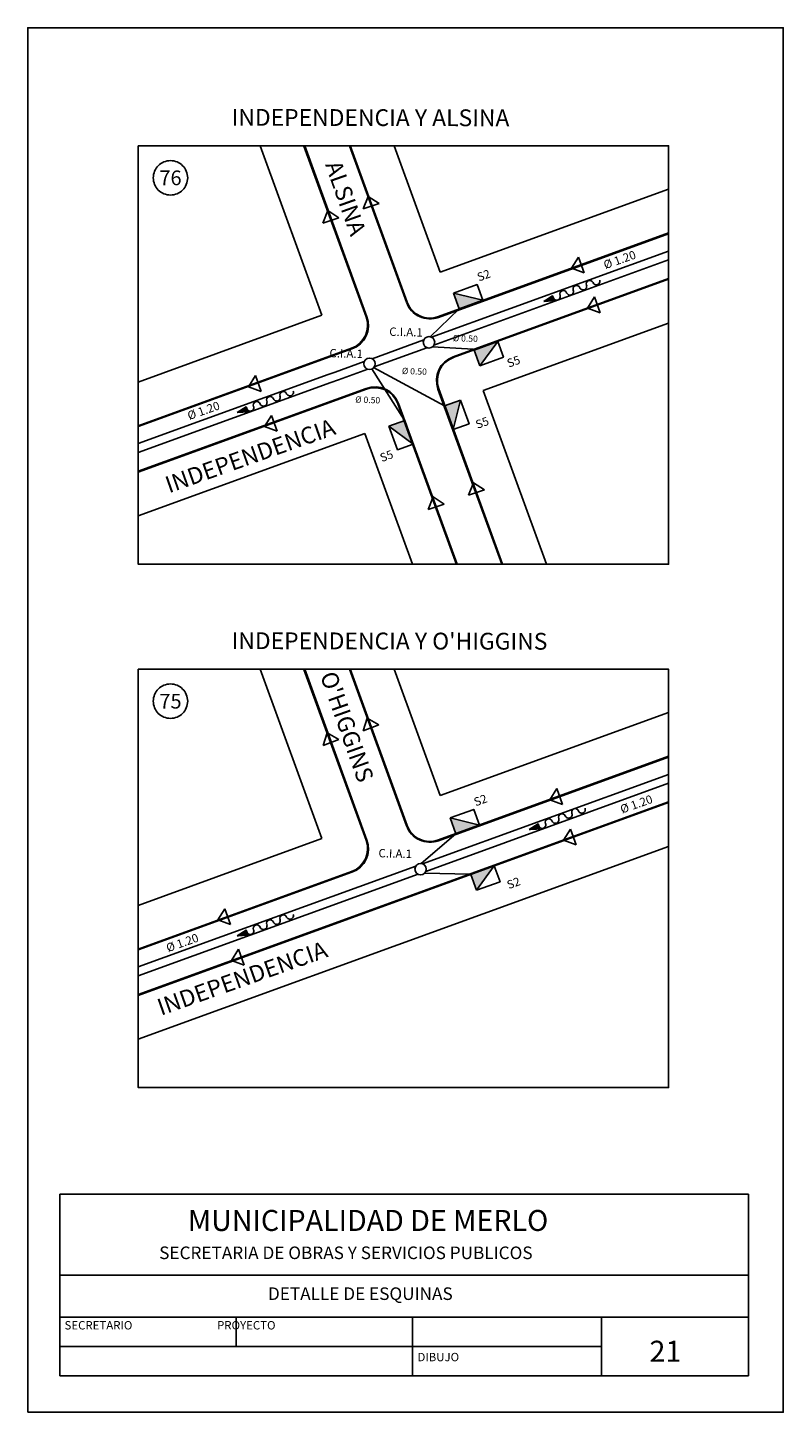
# Model space of a CAD drawing. Units: millimetres. Extents: x 1300 to 1497, y 118 to 152.
# Drawn here: x 1410 to 1428, y 118 to 151 of the extents above; entities that cross this region are included whole.
import ezdxf
from ezdxf.enums import TextEntityAlignment as Align

# ---------------------------------------------------------------- set-up
doc = ezdxf.new("R2010")
doc.units = ezdxf.units.MM
doc.linetypes.add('DASHED', pattern=[19.05, 12.7, -6.35])
for name, color, linetype in [('CALLES', 7, 'Continuous'), ('CONDUCTOS', 3, 'Continuous'), ('CUADRICULA', 7, 'Continuous'), ('ESCURRIMIENTO', 4, 'Continuous'), ('ROTULO2', 4, 'Continuous')]:
    doc.layers.add(name, color=color, linetype=linetype)
doc.styles.add('ARIAL', font='arial.ttf')
doc.styles.add('ASHADE', font='simplex.shx', dxfattribs={"height": 0.2})
doc.styles.add('ROMANS', font='romans', dxfattribs={"height": 0.3})

# ---------------------------------------------------------------- blocks, each defined once
blk = doc.blocks.new('ESCURRIMIENTO2')
h = blk.add_hatch()
h.set_pattern_fill('_USER', color=256, scale=0.005, style=0, pattern_type=0)
h.set_pattern_definition([(0, (-981.82346, -143.8617665), (0, 0.005), [])])
h.paths.add_polyline_path([(-0.526, -0.277), (-0.571, -0.16), (-0.782, -0.295)])
for p, q in [((-0.782, -0.295), (-0.571, -0.16)), ((-0.526, -0.277), (-0.782, -0.295)), ((-0.571, -0.16), (-0.526, -0.277))]:
    blk.add_line(p, q)
for centre, start, end in [((0, 0), 21.0776, 201.0776), ((0.157, 0.061), 201.0776, 21.0776), ((0.315, 0.121), 21.0776, 201.0776), ((0.472, 0.182), 201.0776, 21.0776), ((-0.472, -0.182), 201.0776, 21.0776), ((-0.315, -0.121), 21.0776, 201.0776), ((-0.157, -0.061), 201.0776, 21.0776)]:
    blk.add_arc(centre, 0.0843, start, end)
blk = doc.blocks.new('rotulo')
at = {"layer": 'ROTULO2'}
for p, q in [((0.769, -27.804), (17.169, -27.804)), ((0.769, -32.135), (0.769, -27.804)), ((17.169, -32.135), (17.169, -27.804)), ((0.769, -29.735), (17.169, -29.735)), ((0.769, -30.735), (13.669, -30.735)), ((4.969, -31.435), (4.969, -30.735)), ((9.169, -32.135), (9.169, -30.735)), ((13.669, -30.735), (17.169, -30.735)), ((13.669, -32.135), (13.669, -30.735)), ((0.769, -31.435), (13.669, -31.435)), ((0.769, -32.135), (13.669, -32.135)), ((13.669, -32.135), (17.169, -32.135))]:
    blk.add_line(p, q, dxfattribs=at)
blk.add_lwpolyline([(0, -33), (18, -33), (18, 0), (0, 0)], close=True, dxfattribs=at)
at = {"layer": 'ROTULO2', "style": 'ROMANS'}
for s, height, p in [('MUNICIPALIDAD DE MERLO', 0.5, (3.816, -28.678)), ('SECRETARIA DE OBRAS Y SERVICIOS PUBLICOS', 0.3, (3.132, -29.349)), ('DETALLE DE ESQUINAS', 0.3, (5.724, -30.323)), ('SECRETARIO                                 PROYECTO', 0.2, (0.877, -31.026)), ('DIBUJO', 0.2, (9.285, -31.784))]:
    blk.add_text(s, height=height, dxfattribs=at).set_placement(p)
at = {"layer": 'ROTULO2', "style": 'ARIAL'}
blk.add_attdef('LAMINA', (14.813, -31.795), '', height=0.5, dxfattribs=at)
blk = doc.blocks.new('ESCURRM PAVI')
at = {"layer": 'CONDUCTOS'}
for p, q in [((-0.265, 0.167), (0.112, 0.301)), ((0, 0), (-0.265, 0.167)), ((0.112, 0.301), (0, 0))]:
    blk.add_line(p, q, dxfattribs=at)
blk = doc.blocks.new('Z1')
at = {"layer": 'CONDUCTOS'}
blk.add_hatch(color=256, dxfattribs=at).paths.add_polyline_path([(-0.137, 0.376), (0, 0), (0.564, 0.205)])
blk.add_line((0.564, 0.205), (-0.137, 0.376), dxfattribs=at)
blk.add_lwpolyline([(-0.137, 0.376), (0, 0), (0.564, 0.205), (0.427, 0.581)], close=True, dxfattribs=at)
blk = doc.blocks.new('Z2')
at = {"layer": 'CONDUCTOS'}
blk.add_hatch(color=256, dxfattribs=at).paths.add_polyline_path([(0.563, 0.207), (0, 0), (0.138, -0.375)])
blk.add_line((0.563, 0.207), (0.138, -0.375), dxfattribs=at)
blk.add_lwpolyline([(0.138, -0.375), (0, 0), (0.563, 0.207), (0.701, -0.169)], close=True, dxfattribs=at)
blk = doc.blocks.new('Z3')
at = {"layer": 'CONDUCTOS'}
blk.add_hatch(color=256, dxfattribs=at).paths.add_polyline_path([(0.376, 0.137), (0, 0), (0.205, -0.564)])
blk.add_line((0.205, -0.564), (0.376, 0.137), dxfattribs=at)
blk.add_lwpolyline([(0.376, 0.137), (0, 0), (0.205, -0.564), (0.581, -0.427)], close=True, dxfattribs=at)
blk = doc.blocks.new('Z4')
at = {"layer": 'CONDUCTOS'}
blk.add_hatch(color=256, dxfattribs=at).paths.add_polyline_path([(0.205, -0.564), (0, 0), (-0.376, -0.137)])
blk.add_line((0.205, -0.564), (-0.376, -0.137), dxfattribs=at)
blk.add_lwpolyline([(-0.376, -0.137), (0, 0), (0.205, -0.564), (-0.171, -0.701)], close=True, dxfattribs=at)
blk = doc.blocks.new('SSS')
at = {"layer": 'CONDUCTOS', "linetype": 'DASHED', "style": 'ASHADE'}
blk.add_attdef('SUMIDERO', (0.046, 0.071), '', height=0.2, rotation=20, dxfattribs=at)
blk = doc.blocks.new('numero de esquina')
at = {"linetype": 'DASHED'}
blk.add_circle((0.767, -0.763), 0.41, dxfattribs=at)
at = {"linetype": 'DASHED', "style": 'ARIAL'}
blk.add_attdef('ESQUINA', text='', height=0.35, dxfattribs=at).set_placement((0.767, -0.763), align=Align.MIDDLE_CENTER)

msp = doc.modelspace()

# ---------------------------------------------------------------- linework, layer by layer
for points in [[(1412.818, 148.608), (1425.451, 148.608), (1425.451, 138.635), (1412.818, 138.635)], [(1412.818, 136.135), (1425.451, 136.135), (1425.451, 126.161), (1412.818, 126.161)]]:
    msp.add_lwpolyline(points, close=True)
at = {"color": 2}
for centre in [(1419.743, 143.925), (1418.326, 143.414), (1419.544, 131.368)]:
    msp.add_circle(centre, 0.136, dxfattribs=at)
at = {"layer": 'CONDUCTOS'}
for p, q in [((1418.179, 147.105), (1418.296, 147.404)), ((1418.558, 147.234), (1418.179, 147.105)), ((1418.296, 147.404), (1418.558, 147.234)), ((1417.217, 146.766), (1417.334, 147.065)), ((1417.596, 146.894), (1417.217, 146.766)), ((1417.334, 147.065), (1417.596, 146.894)), ((1420.688, 140.279), (1420.805, 140.578)), ((1421.067, 140.407), (1420.688, 140.279)), ((1420.805, 140.578), (1421.067, 140.407)), ((1419.726, 139.94), (1419.843, 140.239)), ((1420.105, 140.068), (1419.726, 139.94)), ((1419.843, 140.239), (1420.105, 140.068))]:
    msp.add_line(p, q, dxfattribs=at)
at = {"layer": 'CONDUCTOS', "color": 9}
for p, q in [((1419.801, 144.048), (1425.451, 146.101)), ((1419.861, 143.857), (1425.451, 145.888)), ((1418.389, 143.535), (1419.619, 143.982)), ((1418.441, 143.341), (1419.695, 143.797)), ((1417.51, 143.215), (1418.2, 143.466)), ((1417.586, 143.03), (1418.285, 143.284)), ((1412.818, 141.51), (1417.344, 143.155)), ((1412.818, 141.298), (1417.404, 142.964)), ((1417.344, 143.155), (1417.51, 143.215)), ((1417.404, 142.964), (1417.586, 143.03)), ((1419.587, 131.497), (1425.451, 133.628)), ((1419.67, 131.314), (1425.451, 133.415)), ((1412.818, 129.037), (1419.429, 131.439)), ((1412.818, 128.824), (1419.482, 131.246))]:
    msp.add_line(p, q, dxfattribs=at)
at = {"layer": 'CONDUCTOS', "linetype": 'DASHED'}
for p, q in [((1420.461, 144.721), (1419.774, 144.057)), ((1420.797, 143.758), (1419.831, 143.821)), ((1419.154, 142.074), (1418.383, 143.291)), ((1420.117, 142.411), (1418.425, 143.321)), ((1420.383, 132.212), (1419.557, 131.503)), ((1420.717, 131.248), (1419.643, 131.273))]:
    msp.add_line(p, q, dxfattribs=at)
at = {"layer": 'CUADRICULA', "color": 1}
for p, q in [((1417.189, 144.57), (1415.72, 148.608)), ((1420.008, 145.596), (1418.912, 148.608)), ((1420.008, 145.596), (1425.451, 147.577)), ((1412.818, 142.979), (1417.189, 144.57)), ((1421.034, 142.777), (1425.451, 144.385)), ((1422.542, 138.635), (1421.034, 142.777)), ((1412.818, 139.787), (1418.215, 141.751)), ((1419.35, 138.635), (1418.215, 141.751)), ((1417.189, 132.097), (1415.72, 136.135)), ((1420.008, 133.123), (1418.912, 136.135)), ((1420.008, 133.123), (1425.451, 135.104)), ((1412.818, 130.506), (1417.189, 132.097)), ((1421.034, 130.304), (1425.451, 131.911)), ((1412.818, 127.313), (1421.034, 130.304))]:
    msp.add_line(p, q, dxfattribs=at)
at = {"layer": 'CUADRICULA', "color": 6}
for p, q in [((1418.247, 144.529), (1416.765, 148.601)), ((1418.266, 144.536), (1416.784, 148.608)), ((1419.205, 144.878), (1417.848, 148.608)), ((1419.224, 144.885), (1417.867, 148.615)), ((1425.451, 146.534), (1419.968, 144.538)), ((1425.451, 146.513), (1419.974, 144.52)), ((1425.451, 145.449), (1420.316, 143.58)), ((1425.451, 145.427), (1420.323, 143.561)), ((1417.9, 143.786), (1412.818, 141.936)), ((1417.907, 143.767), (1412.818, 141.915)), ((1418.249, 142.828), (1412.818, 140.851)), ((1418.256, 142.809), (1412.818, 140.83)), ((1421.478, 138.635), (1419.958, 142.811)), ((1421.497, 138.641), (1419.977, 142.818)), ((1420.395, 138.628), (1418.999, 142.462)), ((1420.414, 138.635), (1419.018, 142.469)), ((1418.247, 132.056), (1416.765, 136.128)), ((1418.266, 132.063), (1416.784, 136.135)), ((1419.205, 132.405), (1417.848, 136.135)), ((1419.224, 132.412), (1417.867, 136.141)), ((1425.451, 134.061), (1419.968, 132.065)), ((1425.451, 134.04), (1419.974, 132.046)), ((1425.451, 132.976), (1412.818, 128.378)), ((1425.451, 132.954), (1412.818, 128.356)), ((1417.9, 131.313), (1412.818, 129.463)), ((1417.907, 131.294), (1412.818, 129.442))]:
    msp.add_line(p, q, dxfattribs=at)
for centre, radius, start, end in [((1419.769, 145.083), 0.6, 200, 290), ((1419.769, 145.083), 0.58, 200, 290), ((1417.702, 144.331), 0.58, 290, 20), ((1417.702, 144.331), 0.6, 290, 20), ((1420.522, 143.016), 0.6, 110, 200), ((1420.522, 143.016), 0.58, 110, 200), ((1418.454, 142.264), 0.6, 20, 110), ((1418.454, 142.264), 0.58, 20, 110), ((1419.769, 132.61), 0.6, 200, 290), ((1419.769, 132.61), 0.58, 200, 290), ((1417.702, 131.858), 0.58, 290, 20), ((1417.702, 131.858), 0.6, 290, 20)]:
    msp.add_arc(centre, radius, start, end, dxfattribs=at)

# ---------------------------------------------------------------- block references
at = {"layer": 'CONDUCTOS', "color": 2, "linetype": 'DASHED'}
for name, p, values in [('numero de esquina', (1412.818, 148.608), {'ESQUINA': '76'}), ('SSS', (1420.888, 145.302), {'SUMIDERO': 'S2'}), ('SSS', (1421.599, 143.249), {'SUMIDERO': 'S5'}), ('SSS', (1420.852, 141.79), {'SUMIDERO': 'S5'}), ('SSS', (1418.573, 140.998), {'SUMIDERO': 'S5'}), ('numero de esquina', (1412.818, 136.135), {'ESQUINA': '75'}), ('SSS', (1420.81, 132.793), {'SUMIDERO': 'S2'}), ('SSS', (1421.598, 130.819), {'SUMIDERO': 'S2'})]:
    msp.add_blockref(name, p, dxfattribs=at).add_auto_attribs(values)
at = {"layer": 'CONDUCTOS', "rotation": 270}
for p in [(1423.141, 145.69), (1423.52, 144.741), (1415.445, 142.867), (1415.824, 141.918), (1422.62, 133.023), (1422.948, 132.059), (1414.713, 130.158), (1415.041, 129.194)]:
    msp.add_blockref('ESCURRM PAVI', p, dxfattribs=at)
at = {"layer": 'CONDUCTOS', "color": 2, "linetype": 'DASHED'}
for name, p in [('Z1', (1420.461, 144.721)), ('Z2', (1420.817, 143.741)), ('Z3', (1420.117, 142.411)), ('Z4', (1419.165, 142.064)), ('Z1', (1420.383, 132.212)), ('Z2', (1420.737, 131.239))]:
    msp.add_blockref(name, p, dxfattribs=at)
at = {"layer": 'CONDUCTOS', "xscale": -1, "rotation": 220.0539890976412}
for p in [(1418.272, 134.967), (1417.316, 134.617)]:
    msp.add_blockref('ESCURRM PAVI', p, dxfattribs=at)
at = {"layer": 'ESCURRIMIENTO'}
for p in [(1423.259, 145.196), (1415.958, 142.549), (1422.912, 132.606), (1415.958, 130.076)]:
    msp.add_blockref('ESCURRIMIENTO2', p, dxfattribs=at)
at = {"layer": 'ROTULO2', "color": 2}
msp.add_blockref('rotulo', (1410.184, 151.424), dxfattribs=at).add_auto_attribs({'LAMINA': '21'})

# ---------------------------------------------------------------- texts
at = {"layer": 'CALLES', "color": 4, "style": 'ASHADE'}
for s, height, rotation, p in [('INDEPENDENCIA Y ALSINA', 0.4, 359.8881, (1415.041, 149.087)), ('ALSINA', 0.4, 289.5074, (1417.265, 148.162)), ('Ø 1.20', 0.2, 19.4738, (1423.945, 145.667)), ('Ø 1.20', 0.2, 19.4738, (1414.032, 142.072)), ('INDEPENDENCIA', 0.4, 19.4738, (1413.549, 140.325)), ("INDEPENDENCIA Y O'HIGGINS", 0.4, 359.8881, (1415.041, 136.614)), ("O'HIGGINS", 0.4, 289.5074, (1417.144, 135.99)), ('Ø 1.20', 0.2, 19.4738, (1424.343, 132.692)), ('Ø 1.20', 0.2, 19.4738, (1413.526, 129.388)), ('INDEPENDENCIA', 0.4, 19.4738, (1413.359, 127.873))]:
    msp.add_text(s, height=height, rotation=rotation, dxfattribs=at).set_placement(p)
at = {"layer": 'CONDUCTOS', "style": 'ASHADE'}
for s, height, rotation, p in [('C.I.A.1', 0.2, 358.5977, (1418.795, 144.08)), ('Ø 0.50', 0.15, 357.9422, (1420.309, 143.953)), ('C.I.A.1', 0.2, 358.5977, (1417.37, 143.569)), ('Ø 0.50', 0.15, 357.9422, (1419.096, 143.17)), ('Ø 0.50', 0.15, 357.9422, (1417.984, 142.488)), ('C.I.A.1', 0.2, 358.5977, (1418.538, 131.652))]:
    msp.add_text(s, height=height, rotation=rotation, dxfattribs=at).set_placement(p)

doc.saveas('drawing.dxf')
